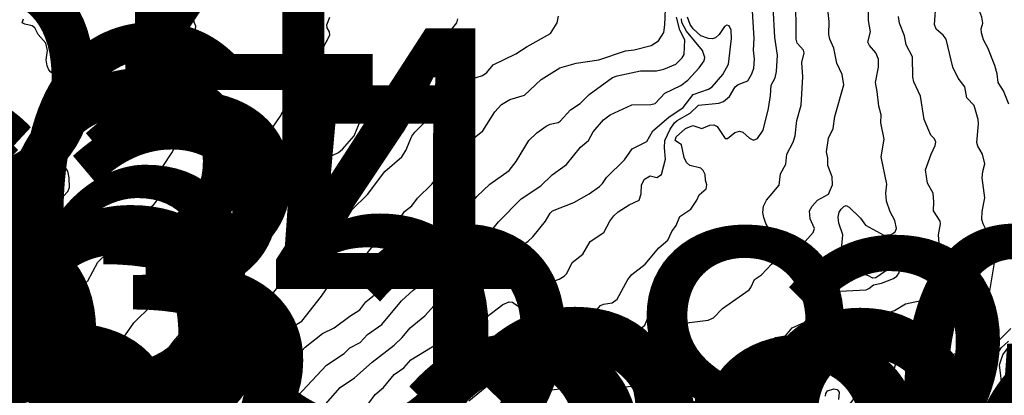
# Model space of a CAD drawing. Extents: x 525034 to 526706, y 3538552 to 3540251.
# Drawn here: x 526378 to 526469, y 3538678 to 3538713 of the extents above; entities that cross this region are included whole.
import ezdxf

# ---------------------------------------------------------------- set-up
doc = ezdxf.new("R2010")
doc.units = 0

# ---------------------------------------------------------------- blocks, each defined once
blk = doc.blocks.new('FEATURE')
at = {"layer": 'FeatureAttribs'}
blk.add_attdef('NAME', (0, 0), '', height=1, dxfattribs=at)

msp = doc.modelspace()

# ---------------------------------------------------------------- linework, layer by layer
at = {"layer": 'Contours'}
for points in [[(526469.832, 3538704.743, 282), (526469.341, 3538705.955, 282), (526468.831, 3538706.743, 282), (526468.754, 3538707.535, 282), (526468.548, 3538708.326, 282), (526467.889, 3538709.959, 282), (526467.487, 3538710.697, 282), (526467.294, 3538711.329, 282), (526467.276, 3538711.698, 282), (526467.41, 3538712.224, 282), (526467.333, 3538712.804, 282), (526466.873, 3538714.016, 282), (526466.75, 3538714.701, 282), (526467.388, 3538717.493, 282), (526467.206, 3538718.705, 282), (526467.193, 3538719.337, 282), (526467.462, 3538720.707, 282), (526467.504, 3538721.445, 282), (526468.258, 3538724.395, 282), (526468.376, 3538725.713, 282), (526468.592, 3538726.292, 282), (526469.159, 3538727.346, 282), (526469.345, 3538728.452, 282), (526469.802, 3538729.664, 282)], [(526419.779, 3538677.22, 277), (526422.149, 3538679.137, 277), (526424.1, 3538679.723, 277), (526425.206, 3538680.188, 277), (526426.26, 3538680.353, 277), (526427.103, 3538680.649, 277), (526427.524, 3538680.665, 277), (526428.525, 3538680.525, 277), (526429, 3538680.584, 277), (526431.935, 3538681.876, 277), (526433.215, 3538682.222, 277), (526434.584, 3538682.839, 277), (526434.953, 3538683.107, 277), (526435.547, 3538683.773, 277), (526436.102, 3538684.247, 277), (526436.52, 3538685.301, 277), (526437.64, 3538686.033, 277), (526438.167, 3538686.932, 277), (526440.117, 3538688.481, 277), (526440.637, 3538689.2, 277), (526441.487, 3538689.957, 277), (526441.679, 3538690.306, 277), (526441.802, 3538690.886, 277), (526442.119, 3538691.247, 277), (526443.647, 3538691.661, 277), (526444.648, 3538692.263, 277), (526445.017, 3538692.273, 277), (526445.807, 3538692.034, 277), (526446.597, 3538691.974, 277), (526447.282, 3538692.157, 277), (526447.713, 3538692.519, 277), (526447.755, 3538692.941, 277), (526447.321, 3538693.678, 277), (526447.124, 3538694.21, 277), (526447.035, 3538694.68, 277), (526447.089, 3538695.259, 277), (526447.37, 3538695.839, 277), (526448.534, 3538697.209, 277), (526448.66, 3538698.262, 277), (526449.178, 3538699.158, 277), (526449.258, 3538700.106, 277), (526449.832, 3538701.213, 277), (526450.044, 3538701.792, 277), (526450.178, 3538703.215, 277), (526450.601, 3538704.637, 277), (526450.734, 3538707.272, 277), (526450.636, 3538708.589, 277), (526450.868, 3538709.485, 277), (526450.792, 3538709.748, 277), (526450.222, 3538710.38, 277), (526450.119, 3538710.749, 277), (526450.1, 3538714.912, 277)], [(526423.046, 3538677.572, 278), (526423.836, 3538678.091, 278), (526425.311, 3538678.413, 278), (526426.892, 3538678.184, 278), (526429.316, 3538678.462, 278), (526430.802, 3538679.137, 278), (526432.319, 3538680.024, 278), (526434.058, 3538680.301, 278), (526435.867, 3538681.086, 278), (526436.286, 3538681.35, 278), (526436.745, 3538681.799, 278), (526438.009, 3538682.535, 278), (526438.905, 3538683.327, 278), (526439.372, 3538684.089, 278), (526439.695, 3538684.345, 278), (526440.222, 3538684.489, 278), (526441.961, 3538684.692, 278), (526442.461, 3538684.932, 278), (526443.305, 3538685.775, 278), (526445.754, 3538687.528, 278), (526445.932, 3538687.725, 278), (526446.263, 3538688.462, 278), (526446.913, 3538688.898, 278), (526447.839, 3538689.885, 278), (526449.811, 3538691.347, 278), (526450.961, 3538691.992, 278), (526451.703, 3538692.835, 278), (526451.818, 3538693.204, 278), (526451.409, 3538694.1, 278), (526451.363, 3538694.838, 278), (526451.603, 3538695.262, 278), (526452.1, 3538695.839, 278), (526453.131, 3538696.398, 278), (526453.5, 3538697.261, 278), (526453.466, 3538697.999, 278), (526453.053, 3538699.053, 278), (526453.049, 3538699.738, 278), (526452.921, 3538700.317, 278), (526453.125, 3538701.582, 278), (526453.554, 3538702.477, 278), (526453.712, 3538703.584, 278), (526454.543, 3538706.534, 278), (526454.386, 3538707.483, 278), (526453.896, 3538708.536, 278), (526453.607, 3538709.906, 278), (526453.239, 3538710.749, 278), (526453.153, 3538711.171, 278), (526453.191, 3538712.383, 278), (526452.971, 3538714.332, 278)], [(526455.089, 3538676.924, 281), (526456.081, 3538678.212, 281), (526456.489, 3538678.504, 281), (526457.187, 3538679.21, 281), (526457.813, 3538679.4, 281), (526459.084, 3538680.081, 281), (526459.224, 3538680.243, 281), (526459.4, 3538680.772, 281), (526460.054, 3538681.297, 281), (526460.401, 3538681.436, 281), (526460.928, 3538681.501, 281), (526462.14, 3538681.101, 281), (526462.878, 3538681.059, 281), (526463.405, 3538681.148, 281), (526465.114, 3538681.666, 281), (526465.212, 3538681.929, 281), (526465.08, 3538682.509, 281), (526465.09, 3538682.877, 281), (526465.301, 3538683.155, 281), (526465.67, 3538683.198, 281), (526466.408, 3538682.839, 281), (526466.724, 3538682.796, 281), (526466.987, 3538682.89, 281), (526467.364, 3538683.299, 281), (526467.651, 3538684.142, 281), (526467.574, 3538685.301, 281), (526468.062, 3538686.408, 281), (526468.009, 3538687.04, 281), (526468.61, 3538690.57, 281), (526468.363, 3538691.834, 281), (526467.462, 3538693.629, 281), (526467.329, 3538694.047, 281), (526467.357, 3538694.785, 281), (526467.604, 3538696.049, 281), (526467.362, 3538697.893, 281), (526467.409, 3538698.473, 281), (526467.597, 3538699.211, 281), (526467.377, 3538700.106, 281), (526466.97, 3538700.844, 281), (526466.881, 3538701.16, 281), (526467.019, 3538702.899, 281), (526466.982, 3538703.32, 281), (526466.619, 3538704.607, 281), (526465.944, 3538705.322, 281), (526465.769, 3538706.323, 281), (526465.143, 3538707.152, 281), (526464.648, 3538708.168, 281), (526464.018, 3538710.749, 281), (526463.759, 3538711.118, 281), (526463.089, 3538711.681, 281), (526462.958, 3538712.119, 281), (526463.099, 3538714.227, 281)], [(526395.723, 3538677.609, 271), (526396.913, 3538678.613, 271), (526397.917, 3538679.664, 271), (526398.354, 3538680.296, 271), (526400.777, 3538681.824, 271), (526401.727, 3538682.614, 271), (526402.708, 3538683.282, 271), (526403.393, 3538684.045, 271), (526404.298, 3538684.616, 271), (526406.135, 3538686.934, 271), (526406.923, 3538688.095, 271), (526408.004, 3538689.305, 271), (526409.663, 3538690.289, 271), (526410.392, 3538690.939, 271), (526411.253, 3538692.045, 271), (526413.258, 3538693.468, 271), (526413.441, 3538693.731, 271), (526413.571, 3538694.416, 271), (526413.816, 3538694.785, 271), (526414.51, 3538695.309, 271), (526415.037, 3538696.015, 271), (526416.371, 3538697.314, 271), (526417.004, 3538698.157, 271), (526418.577, 3538699.79, 271), (526419.684, 3538700.739, 271), (526420.427, 3538701.74, 271), (526421.096, 3538702.243, 271), (526422.203, 3538704.012, 271), (526422.82, 3538704.69, 271), (526423.573, 3538705.17, 271), (526424.943, 3538705.555, 271), (526426.481, 3538707.008, 271), (526428.209, 3538708.085, 271), (526429.737, 3538708.519, 271), (526431.845, 3538708.842, 271), (526434.321, 3538709.656, 271), (526435.111, 3538709.767, 271), (526436.692, 3538710.18, 271), (526437.377, 3538710.593, 271), (526437.851, 3538711.36, 271), (526437.96, 3538712.066, 271), (526438.009, 3538713.526, 271)], [(526410.523, 3538677.029, 275), (526411.092, 3538677.819, 275), (526411.876, 3538678.452, 275), (526412.877, 3538679.68, 275), (526413.773, 3538680.279, 275), (526414.405, 3538681.044, 275), (526416.934, 3538682.581, 275), (526418.146, 3538683.086, 275), (526419.832, 3538683.931, 275), (526420.833, 3538684.567, 275), (526422.941, 3538686.159, 275), (526423.52, 3538686.405, 275), (526423.836, 3538686.361, 275), (526424.31, 3538686.051, 275), (526424.785, 3538686.11, 275), (526425.522, 3538686.544, 275), (526426.269, 3538687.145, 275), (526427.05, 3538688.095, 275), (526428.157, 3538688.494, 275), (526428.631, 3538688.773, 275), (526428.878, 3538689.042, 275), (526429.368, 3538690.062, 275), (526430.342, 3538690.833, 275), (526431.041, 3538691.992, 275), (526432.301, 3538692.835, 275), (526432.866, 3538693.889, 275), (526433.213, 3538694.363, 275), (526433.636, 3538694.745, 275), (526434.637, 3538695.384, 275), (526435.586, 3538695.84, 275), (526435.766, 3538696.418, 275), (526435.803, 3538697.261, 275), (526436.06, 3538697.791, 275), (526436.587, 3538698.082, 275), (526437.219, 3538697.94, 275), (526437.64, 3538698.199, 275), (526438.009, 3538699.624, 275), (526437.915, 3538700.686, 275), (526437.954, 3538701.371, 275), (526438.455, 3538702.425, 275), (526438.844, 3538703.004, 275), (526439.085, 3538703.215, 275), (526440.301, 3538703.9, 275), (526441.065, 3538704.636, 275), (526442.962, 3538704.827, 275), (526443.383, 3538704.986, 275), (526443.933, 3538705.428, 275), (526444.461, 3538706.323, 275), (526444.753, 3538706.547, 275), (526445.636, 3538706.903, 275), (526446.009, 3538707.535, 275), (526446.198, 3538708.062, 275), (526446.253, 3538708.905, 275), (526446.183, 3538709.748, 275), (526446.244, 3538710.802, 275), (526446.032, 3538713.858, 275)], [(526415.881, 3538677.556, 276), (526416.627, 3538678.873, 276), (526417.132, 3538679.453, 276), (526417.461, 3538679.671, 276), (526418.199, 3538679.948, 276), (526419.147, 3538680.761, 276), (526421.052, 3538681.455, 276), (526422.677, 3538681.894, 276), (526423.362, 3538682.237, 276), (526423.942, 3538682.298, 276), (526424.468, 3538682.47, 276), (526424.732, 3538682.639, 276), (526425.259, 3538683.229, 276), (526425.68, 3538683.486, 276), (526426.787, 3538683.725, 276), (526428.157, 3538684.349, 276), (526428.736, 3538684.391, 276), (526429.474, 3538684.264, 276), (526429.743, 3538684.3, 276), (526430.264, 3538684.641, 276), (526430.791, 3538685.2, 276), (526431.581, 3538685.607, 276), (526432.003, 3538686.059, 276), (526432.266, 3538686.187, 276), (526433.057, 3538686.322, 276), (526433.531, 3538686.663, 276), (526434.536, 3538688.462, 276), (526434.901, 3538688.946, 276), (526436.119, 3538689.885, 276), (526437.398, 3538691.413, 276), (526438.22, 3538692.125, 276), (526438.589, 3538692.93, 276), (526438.992, 3538693.468, 276), (526439.34, 3538694.311, 276), (526440.357, 3538694.996, 276), (526440.906, 3538695.839, 276), (526441.118, 3538696.313, 276), (526441.78, 3538696.892, 276), (526441.838, 3538697.261, 276), (526441.717, 3538697.683, 276), (526441.688, 3538698.21, 276), (526441.517, 3538698.578, 276), (526441.276, 3538698.794, 276), (526440.275, 3538699.054, 276), (526439.959, 3538699.334, 276), (526439.735, 3538699.79, 276), (526439.484, 3538700.943, 276), (526438.923, 3538701.371, 276), (526438.99, 3538701.687, 276), (526439.853, 3538702.477, 276), (526440.538, 3538702.747, 276), (526441.381, 3538702.485, 276), (526442.119, 3538702.79, 276), (526442.488, 3538702.819, 276), (526442.804, 3538702.646, 276), (526443.541, 3538701.548, 276), (526443.752, 3538701.556, 276), (526444.437, 3538702.116, 276), (526444.859, 3538702.216, 276), (526445.175, 3538702.122, 276), (526445.807, 3538701.566, 276), (526446.176, 3538701.393, 276), (526446.545, 3538701.546, 276), (526447.064, 3538702.319, 276), (526447.57, 3538704.321, 276), (526447.752, 3538705.533, 276), (526447.798, 3538706.482, 276), (526448.168, 3538707.166, 276), (526448.294, 3538707.746, 276), (526448.404, 3538709.274, 276), (526448.158, 3538710.907, 276), (526447.996, 3538713.752, 276)], [(526430.791, 3538677.628, 279), (526431.95, 3538677.87, 279), (526432.846, 3538678.332, 279), (526436.544, 3538678.821, 279), (526436.955, 3538678.971, 279), (526438.115, 3538679.656, 279), (526438.747, 3538679.79, 279), (526439.748, 3538679.81, 279), (526440.907, 3538680.145, 279), (526441.645, 3538680.168, 279), (526442.804, 3538679.943, 279), (526444.595, 3538680.026, 279), (526445.807, 3538679.746, 279), (526446.492, 3538679.849, 279), (526446.847, 3538680.085, 279), (526446.999, 3538680.348, 279), (526447.153, 3538680.875, 279), (526447.146, 3538681.718, 279), (526447.311, 3538682.351, 279), (526447.496, 3538682.667, 279), (526448.194, 3538683.088, 279), (526449.126, 3538683.257, 279), (526449.759, 3538684.001, 279), (526450.926, 3538684.511, 279), (526451.082, 3538684.722, 279), (526451.579, 3538685.933, 279), (526451.764, 3538686.618, 279), (526452.024, 3538686.943, 279), (526452.393, 3538687.114, 279), (526453.552, 3538687.349, 279), (526456.608, 3538687.513, 279), (526456.871, 3538687.628, 279), (526457.293, 3538687.983, 279), (526458.03, 3538688.146, 279), (526459.137, 3538688.568, 279), (526459.466, 3538688.778, 279), (526459.678, 3538689.095, 279), (526459.654, 3538689.674, 279), (526459.19, 3538689.797, 279), (526457.504, 3538688.623, 279), (526457.24, 3538688.595, 279), (526456.766, 3538688.843, 279), (526456.344, 3538688.948, 279), (526455.765, 3538688.954, 279), (526455.343, 3538688.855, 279), (526454.975, 3538688.958, 279), (526454.764, 3538689.223, 279), (526454.472, 3538689.938, 279), (526454.337, 3538691.255, 279), (526454.456, 3538692.625, 279), (526454.079, 3538693.7, 279), (526454.023, 3538694.258, 279), (526454.117, 3538694.732, 279), (526454.29, 3538695.011, 279), (526454.553, 3538695.253, 279), (526454.764, 3538695.321, 279), (526455.027, 3538695.187, 279), (526456.081, 3538694.165, 279), (526456.555, 3538693.514, 279), (526458.241, 3538692.596, 279), (526458.926, 3538692.645, 279), (526459.295, 3538692.91, 279), (526459.407, 3538693.204, 279), (526459.276, 3538693.942, 279), (526458.821, 3538694.76, 279), (526458.497, 3538695.733, 279), (526458.436, 3538696.471, 279), (526458.538, 3538697.314, 279), (526458.002, 3538699.843, 279), (526458.293, 3538701.476, 279), (526457.966, 3538703.004, 279), (526458.013, 3538703.742, 279), (526457.798, 3538704.532, 279), (526457.645, 3538705.902, 279), (526457.463, 3538706.745, 279), (526457.759, 3538708.168, 279), (526457.75, 3538708.905, 279), (526457.505, 3538709.485, 279), (526456.91, 3538710.17, 279), (526456.779, 3538710.486, 279), (526457.007, 3538711.434, 279), (526456.839, 3538712.488, 279), (526456.82, 3538713.489, 279)], [(526377.862, 3538689.78, 266), (526378.891, 3538690.728, 266), (526379.361, 3538691.307, 266), (526379.737, 3538692.062, 266), (526379.835, 3538692.572, 266), (526379.813, 3538693.099, 266), (526380.618, 3538694.1, 266), (526381.265, 3538694.689, 266), (526382.19, 3538696.155, 266), (526382.629, 3538696.629, 266), (526382.762, 3538696.998, 266), (526382.758, 3538697.893, 266), (526382.634, 3538698.507, 266), (526382.431, 3538698.789, 266), (526381.884, 3538699.263, 266), (526381.722, 3538700.001, 266), (526381.95, 3538700.598, 266), (526382.634, 3538701.243, 266), (526382.84, 3538701.687, 266), (526382.948, 3538702.267, 266), (526382.813, 3538703.215, 266), (526382.563, 3538704.005, 266), (526382.563, 3538704.269, 266), (526381.784, 3538706.113, 266), (526382.046, 3538706.798, 266), (526382.014, 3538707.061, 266), (526381.054, 3538707.682, 266), (526380.865, 3538707.904, 266), (526380.721, 3538708.273, 266), (526380.626, 3538708.852, 266), (526380.75, 3538709.695, 266), (526380.591, 3538710.38, 266), (526379.858, 3538711.171, 266), (526379.562, 3538711.803, 266), (526379.315, 3538711.981, 266), (526378.63, 3538712.135, 266), (526378.398, 3538712.277, 266), (526378.524, 3538712.646, 266)], [(526378.506, 3538677.398, 267), (526378.923, 3538678.136, 267), (526379.764, 3538680.559, 267), (526380.382, 3538681.666, 267), (526381.15, 3538683.457, 267), (526381.791, 3538684.349, 267), (526382.158, 3538685.143, 267), (526383.252, 3538687.04, 267), (526383.794, 3538687.712, 267), (526384.479, 3538688.353, 267), (526385.397, 3538690.096, 267), (526386.27, 3538690.92, 267), (526387.166, 3538691.34, 267), (526387.692, 3538691.752, 267), (526388.128, 3538692.361, 267), (526388.347, 3538693.362, 267), (526389.282, 3538694.047, 267), (526389.926, 3538694.89, 267), (526390.58, 3538695.417, 267), (526390.826, 3538695.733, 267), (526391.21, 3538696.84, 267), (526391.433, 3538698.947, 267), (526392.271, 3538700.212, 267), (526392.694, 3538701.055, 267), (526393.189, 3538701.687, 267), (526393.739, 3538703.004, 267), (526394.173, 3538704.889, 267), (526394.695, 3538705.639, 267), (526394.568, 3538706.218, 267), (526394.278, 3538706.734, 267), (526393.452, 3538707.588, 267), (526394.018, 3538708.168, 267), (526394.991, 3538708.958, 267), (526395.766, 3538709.801, 267), (526395.675, 3538710.064, 267), (526395.279, 3538710.5, 267), (526394.547, 3538711.118, 267), (526394.438, 3538711.434, 267), (526394.495, 3538711.961, 267), (526394.319, 3538712.33, 267), (526394.291, 3538712.593, 267)], [(526382.026, 3538674.974, 268), (526384.542, 3538679.611, 268), (526385.48, 3538680.592, 268), (526386.27, 3538681.734, 268), (526387.98, 3538683.352, 268), (526388.729, 3538684.458, 268), (526390.38, 3538686.073, 268), (526391.064, 3538686.904, 268), (526391.772, 3538687.988, 268), (526392.382, 3538689.178, 268), (526393.067, 3538689.872, 268), (526394.115, 3538691.149, 268), (526394.45, 3538691.992, 268), (526395.332, 3538693.486, 268), (526396.456, 3538694.732, 268), (526397.115, 3538695.786, 268), (526397.495, 3538696.629, 268), (526399.157, 3538698.684, 268), (526400.133, 3538700.422, 268), (526402.287, 3538703.587, 268), (526402.761, 3538704.46, 268), (526403.025, 3538704.745, 268), (526403.71, 3538705.233, 268), (526403.888, 3538705.48, 268), (526404.181, 3538706.218, 268), (526405.337, 3538707.114, 268), (526405.746, 3538707.693, 268), (526406.164, 3538709.011, 268), (526406.239, 3538709.823, 268), (526406.893, 3538711.118, 268), (526406.876, 3538711.434, 268), (526406.65, 3538711.803, 268), (526406.613, 3538712.066, 268), (526406.915, 3538712.804, 268)], [(526386.375, 3538675.995, 269), (526388.055, 3538677.767, 269), (526388.641, 3538678.546, 269), (526390.619, 3538680.559, 269), (526391.825, 3538681.929, 269), (526392.432, 3538682.772, 269), (526393.517, 3538684.037, 269), (526394.226, 3538685.224, 269), (526395.204, 3538686.144, 269), (526395.766, 3538687.092, 269), (526396.484, 3538687.777, 269), (526397.176, 3538689.117, 269), (526397.556, 3538689.674, 269), (526398.546, 3538690.798, 269), (526399.22, 3538691.36, 269), (526399.758, 3538692.498, 269), (526401.127, 3538693.31, 269), (526401.492, 3538693.626, 269), (526402.12, 3538694.785, 269), (526402.33, 3538695.364, 269), (526402.773, 3538695.944, 269), (526403.235, 3538696.357, 269), (526404.763, 3538696.871, 269), (526405.018, 3538697.05, 269), (526406.133, 3538698.448, 269), (526406.765, 3538699.608, 269), (526407.134, 3538699.956, 269), (526407.714, 3538700.254, 269), (526408.083, 3538700.553, 269), (526409.162, 3538701.792, 269), (526409.717, 3538703.162, 269), (526410.462, 3538704.005, 269), (526410.871, 3538704.901, 269), (526411.297, 3538705.433, 269), (526412.244, 3538706.165, 269), (526412.817, 3538706.745, 269), (526413.351, 3538707.847, 269), (526413.72, 3538708.204, 269), (526414.352, 3538708.556, 269), (526415.941, 3538709.801, 269), (526416.513, 3538710.734, 269), (526416.987, 3538710.932, 269), (526417.461, 3538711.018, 269), (526417.83, 3538711.23, 269), (526418.687, 3538712.277, 269), (526418.78, 3538712.646, 269)], [(526391.112, 3538676.713, 270), (526392.154, 3538677.819, 270), (526394.363, 3538680.717, 270), (526395.385, 3538681.752, 270), (526396.598, 3538682.614, 270), (526397.294, 3538683.404, 270), (526398.426, 3538684.3, 270), (526399.758, 3538685.829, 270), (526400.706, 3538686.312, 270), (526401.389, 3538686.882, 270), (526402.163, 3538687.883, 270), (526403.079, 3538689.358, 270), (526404.184, 3538690.079, 270), (526405.448, 3538690.612, 270), (526405.764, 3538690.834, 270), (526406.409, 3538691.676, 270), (526407.838, 3538693.046, 270), (526408.978, 3538694.966, 270), (526410.41, 3538696.366, 270), (526411.986, 3538698.473, 270), (526413.579, 3538699.843, 270), (526413.955, 3538700.422, 270), (526414.51, 3538701.757, 270), (526414.774, 3538702.132, 270), (526416.038, 3538703.409, 270), (526417.408, 3538704.441, 270), (526418.567, 3538705.81, 270), (526419.008, 3538706.165, 270), (526419.569, 3538706.788, 270), (526419.885, 3538706.999, 270), (526421.068, 3538707.377, 270), (526421.465, 3538707.658, 270), (526422.045, 3538708.384, 270), (526424.145, 3538709.379, 270), (526425.179, 3538710.064, 270), (526427.342, 3538711.276, 270), (526427.98, 3538712.277, 270), (526428.104, 3538712.871, 270)], [(526399.502, 3538677.398, 272), (526400.654, 3538678.322, 272), (526401.978, 3538679.769, 272), (526402.972, 3538680.422, 272), (526404.605, 3538682.198, 272), (526406.212, 3538683.457, 272), (526407.292, 3538683.987, 272), (526408.768, 3538685.09, 272), (526409.693, 3538685.67, 272), (526410.23, 3538686.408, 272), (526411.033, 3538687.061, 272), (526412.877, 3538689.087, 272), (526414.405, 3538690.561, 272), (526416.302, 3538691.784, 272), (526417.514, 3538693.071, 272), (526418.23, 3538693.626, 272), (526419.611, 3538694.996, 272), (526420.523, 3538696.155, 272), (526421.729, 3538697.323, 272), (526423.536, 3538698.578, 272), (526424.169, 3538699.421, 272), (526425.359, 3538701.371, 272), (526426.074, 3538702.056, 272), (526426.945, 3538702.697, 272), (526427.314, 3538702.871, 272), (526428.051, 3538703.036, 272), (526428.244, 3538703.162, 272), (526429.21, 3538704.211, 272), (526430.117, 3538704.796, 272), (526430.949, 3538705.614, 272), (526433.109, 3538707.184, 272), (526433.531, 3538707.355, 272), (526435.691, 3538707.831, 272), (526437.166, 3538707.805, 272), (526437.851, 3538707.983, 272), (526438.958, 3538708.436, 272), (526439.549, 3538709.011, 272), (526439.743, 3538709.327, 272), (526439.799, 3538710.697, 272), (526439.339, 3538711.592, 272), (526439.037, 3538712.804, 272)], [(526403.897, 3538677.661, 273), (526406.607, 3538680.522, 273), (526408.241, 3538681.627, 273), (526408.768, 3538682.147, 273), (526409.716, 3538682.64, 273), (526410.401, 3538683.376, 273), (526411.718, 3538684.317, 273), (526413.543, 3538686.513, 273), (526414.616, 3538687.478, 273), (526416.565, 3538688.905, 273), (526417.658, 3538689.99, 273), (526419.358, 3538690.864, 273), (526420.78, 3538692.098, 273), (526421.676, 3538692.755, 273), (526422.523, 3538693.837, 273), (526424.627, 3538695.968, 273), (526426.47, 3538697.156, 273), (526427.524, 3538698.19, 273), (526428.842, 3538699.144, 273), (526430.131, 3538700.739, 273), (526430.863, 3538701.371, 273), (526431.319, 3538702.161, 273), (526432.266, 3538703.291, 273), (526432.898, 3538703.746, 273), (526434.901, 3538704.672, 273), (526436.639, 3538704.702, 273), (526437.061, 3538704.777, 273), (526437.956, 3538705.744, 273), (526439.432, 3538706.451, 273), (526440.092, 3538706.956, 273), (526441.118, 3538708.081, 273), (526441.603, 3538708.747, 273), (526441.658, 3538709.063, 273), (526441.43, 3538709.695, 273), (526439.95, 3538711.487, 273), (526439.537, 3538712.291, 273), (526439.495, 3538712.646, 273)], [(526405.398, 3538675.659, 274), (526407.858, 3538678.452, 274), (526409.189, 3538679.365, 274), (526410.815, 3538680.823, 274), (526412.877, 3538682.389, 274), (526413.608, 3538683.088, 274), (526414.337, 3538683.984, 274), (526415.722, 3538685.095, 274), (526416.565, 3538686.053, 274), (526417.672, 3538686.454, 274), (526419.779, 3538688.226, 274), (526421.571, 3538689.293, 274), (526422.256, 3538689.508, 274), (526422.624, 3538689.765, 274), (526423.731, 3538690.986, 274), (526425.297, 3538692.045, 274), (526425.733, 3538692.431, 274), (526426.884, 3538693.889, 274), (526427.31, 3538694.627, 274), (526427.535, 3538694.838, 274), (526429.526, 3538695.605, 274), (526430.941, 3538696.418, 274), (526431.885, 3538697.103, 274), (526432.168, 3538697.367, 274), (526432.553, 3538697.946, 274), (526434.216, 3538699.572, 274), (526434.925, 3538700.581, 274), (526436.27, 3538701.257, 274), (526436.826, 3538702.267, 274), (526438.314, 3538703.531, 274), (526439.66, 3538704.427, 274), (526440.591, 3538705.637, 274), (526442.001, 3538706.113, 274), (526442.33, 3538706.324, 274), (526443.325, 3538707.483, 274), (526443.84, 3538708.431, 274), (526444.133, 3538710.802, 274), (526444.088, 3538711.592, 274), (526443.91, 3538711.987, 274), (526443.699, 3538712.044, 274), (526443.489, 3538711.911, 274), (526442.979, 3538711.171, 274), (526442.646, 3538710.876, 274), (526442.33, 3538710.777, 274), (526442.013, 3538710.804, 274), (526441.276, 3538711.07, 274), (526440.567, 3538711.698, 274), (526440.286, 3538712.119, 274), (526440.041, 3538712.804, 274)], [(526446.281, 3538677.601, 280), (526447.071, 3538677.821, 280), (526447.914, 3538677.79, 280), (526448.968, 3538678.484, 280), (526449.653, 3538678.559, 280), (526450.009, 3538678.715, 280), (526450.707, 3538679.425, 280), (526451.603, 3538680.17, 280), (526452.534, 3538680.77, 280), (526452.794, 3538681.191, 280), (526452.824, 3538681.718, 280), (526454.184, 3538683.425, 280), (526454.676, 3538684.353, 280), (526455.916, 3538685.354, 280), (526456.503, 3538685.525, 280), (526458.03, 3538685.36, 280), (526458.873, 3538685.465, 280), (526459.242, 3538685.611, 280), (526460.243, 3538686.232, 280), (526462.137, 3538686.618, 280), (526463.095, 3538687.303, 280), (526463.826, 3538687.601, 280), (526464.009, 3538687.83, 280), (526464.259, 3538688.62, 280), (526464.197, 3538688.989, 280), (526463.714, 3538689.832, 280), (526463.522, 3538690.359, 280), (526463.591, 3538691.044, 280), (526463.388, 3538691.834, 280), (526463.322, 3538692.625, 280), (526463.503, 3538693.626, 280), (526463.482, 3538693.889, 280), (526462.842, 3538694.838, 280), (526462.891, 3538695.681, 280), (526462.806, 3538696.471, 280), (526462.281, 3538697.419, 280), (526462.124, 3538698.631, 280), (526462.641, 3538700.106, 280), (526463.009, 3538700.897, 280), (526463.057, 3538701.213, 280), (526462.93, 3538701.503, 280), (526462.6, 3538701.845, 280), (526461.995, 3538703.32, 280), (526461.634, 3538705.48, 280), (526461.043, 3538706.798, 280), (526460.933, 3538707.219, 280), (526460.894, 3538709.116, 280), (526460.323, 3538710.222, 280), (526460.171, 3538711.065, 280), (526459.713, 3538712.224, 280), (526459.597, 3538712.857, 280)], [(526462.052, 3538677.398, 282), (526461.729, 3538678.241, 282), (526461.806, 3538678.557, 282), (526461.975, 3538678.768, 282), (526462.204, 3538678.926, 282), (526462.667, 3538679.069, 282), (526463.721, 3538679.152, 282), (526464.511, 3538679.313, 282), (526465.828, 3538679.949, 282), (526466.829, 3538680.318, 282), (526467.954, 3538681.244, 282), (526468.653, 3538682.561, 282), (526470.029, 3538683.931, 282)], [(526465.091, 3538677.44, 283), (526467.304, 3538678.574, 283), (526467.83, 3538679.189, 283), (526468.144, 3538680.507, 283), (526469.107, 3538682.14, 283), (526469.813, 3538682.772, 283)], [(526469.034, 3538677.187, 284), (526469.241, 3538678.294, 284), (526468.975, 3538680.559, 284), (526469.277, 3538681.508, 284), (526469.78, 3538682.188, 284)], [(526436.429, 3538677.328, 280), (526437.482, 3538677.885, 280), (526437.798, 3538677.976, 280), (526438.641, 3538678.099, 280), (526439.853, 3538678.141, 280), (526440.486, 3538678.004, 280), (526441.592, 3538678.31, 280), (526443.225, 3538678.028, 280), (526443.805, 3538677.81, 280), (526445.175, 3538677.553, 280)], [(526452.833, 3538677.661, 281), (526452.867, 3538677.919, 281), (526453.025, 3538678.151, 281), (526453.605, 3538678.344, 281), (526453.921, 3538678.266, 281), (526454.102, 3538678.03, 281), (526454.057, 3538677.345, 281)]]:
    msp.add_polyline3d(points, dxfattribs=at)

# ---------------------------------------------------------------- block references
at = {"layer": 'FeatureAttribs'}
ref = msp.add_blockref('FEATURE', (526322.921, 3538704.198), dxfattribs=at)
ref.add_attrib('NAME', '264', (526322.921, 3538704.198), dxfattribs={"height": 33.3335})
ref = msp.add_blockref('FEATURE', (526336.557, 3538696.866), dxfattribs=at)
ref.add_attrib('NAME', '264', (526336.557, 3538696.866), dxfattribs={"height": 33.3335})
ref = msp.add_blockref('FEATURE', (526350.531, 3538678.425), dxfattribs=at)
ref.add_attrib('NAME', '264', (526350.531, 3538678.425), dxfattribs={"height": 33.3335})
ref = msp.add_blockref('FEATURE', (526327.336, 3538674.161), dxfattribs=at)
ref.add_attrib('NAME', '263', (526327.336, 3538674.161), dxfattribs={"height": 33.3335})
ref = msp.add_blockref('FEATURE', (526348.302, 3538673.13), dxfattribs=at)
ref.add_attrib('NAME', '265', (526348.302, 3538673.13), dxfattribs={"height": 33.3335})
ref = msp.add_blockref('FEATURE', (526331.27, 3538672.07), dxfattribs=at)
ref.add_attrib('NAME', '263', (526331.27, 3538672.07), dxfattribs={"height": 33.3335})
ref = msp.add_blockref('FEATURE', (526330.076, 3538669.969), dxfattribs=at)
ref.add_attrib('NAME', '263', (526330.076, 3538669.969), dxfattribs={"height": 33.3335})
ref = msp.add_blockref('FEATURE', (526326.155, 3538661.452), dxfattribs=at)
ref.add_attrib('NAME', '263', (526326.155, 3538661.452), dxfattribs={"height": 33.3335})
ref = msp.add_blockref('FEATURE', (526313.397, 3538659.558), dxfattribs=at)
ref.add_attrib('NAME', '262', (526313.397, 3538659.558), dxfattribs={"height": 33.3335})
ref = msp.add_blockref('FEATURE', (526407.337, 3538659.737), dxfattribs=at)
ref.add_attrib('NAME', '280', (526407.337, 3538659.737), dxfattribs={"height": 33.3335})
ref = msp.add_blockref('FEATURE', (526447.638, 3538658.698), dxfattribs=at)
ref.add_attrib('NAME', '291', (526447.638, 3538658.698), dxfattribs={"height": 33.3335})
ref = msp.add_blockref('FEATURE', (526305.264, 3538654.39), dxfattribs=at)
ref.add_attrib('NAME', '262', (526305.264, 3538654.39), dxfattribs={"height": 33.3335})
ref = msp.add_blockref('FEATURE', (526417.986, 3538652.021), dxfattribs=at)
ref.add_attrib('NAME', '287', (526417.986, 3538652.021), dxfattribs={"height": 33.3335})
ref = msp.add_blockref('FEATURE', (526320.22, 3538650.526), dxfattribs=at)
ref.add_attrib('NAME', '263', (526320.22, 3538650.526), dxfattribs={"height": 33.3335})
ref = msp.add_blockref('FEATURE', (526418.602, 3538650.439), dxfattribs=at)
ref.add_attrib('NAME', '287', (526418.602, 3538650.439), dxfattribs={"height": 33.3335})
ref = msp.add_blockref('FEATURE', (526419.453, 3538650.741), dxfattribs=at)
ref.add_attrib('NAME', '287', (526419.453, 3538650.741), dxfattribs={"height": 33.3335})
ref = msp.add_blockref('FEATURE', (526412.449, 3538649.506), dxfattribs=at)
ref.add_attrib('NAME', '286', (526412.449, 3538649.506), dxfattribs={"height": 33.3335})
ref = msp.add_blockref('FEATURE', (526414.201, 3538649.207), dxfattribs=at)
ref.add_attrib('NAME', '285', (526414.201, 3538649.207), dxfattribs={"height": 33.3335})
ref = msp.add_blockref('FEATURE', (526318.864, 3538646.829), dxfattribs=at)
ref.add_attrib('NAME', '263', (526318.864, 3538646.829), dxfattribs={"height": 33.3335})

doc.saveas('drawing.dxf')
